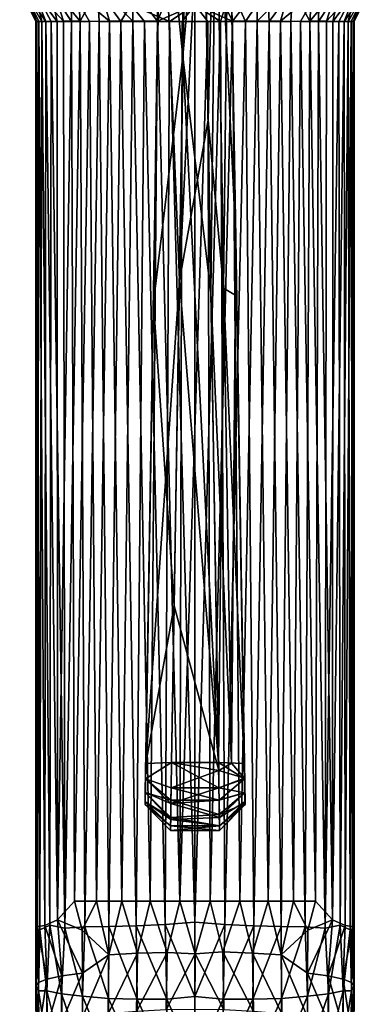
# Model space of a CAD drawing. Units: inches. Extents: x -1.12 to 1.12, y -4.06 to 4.06.
# Drawn here: x -0.54 to 0.54, y -2.2 to 0.84 of the extents above; entities that cross this region are included whole.
import ezdxf

# ---------------------------------------------------------------- set-up
doc = ezdxf.new("R2010")
doc.units = ezdxf.units.IN
doc.layers.get('0').update_dxf_attribs({"true_color": 0xc2ced6})

msp = doc.modelspace()

# ---------------------------------------------------------------- linework, layer by layer
for points in [[(-0.1027, 1.4266), (-0.0221, 1.5171), (-0.0466, 0.0298), (-0.1027, 1.4266)], [(0.0256, 1.5172), (0.0419, 0.5256), (-0.0466, 0.0298), (0.0256, 1.5172)], [(-0.0466, 0.0298), (-0.0221, 1.5171), (0.0256, 1.5172), (-0.0466, 0.0298)], [(0.0419, 0.5256), (0.0256, 1.5172), (0.0659, 1.472), (0.0419, 0.5256)], [(0.0899, 0.0063), (0.0419, 0.5256), (0.0659, 1.472), (0.0899, 0.0063)], [(0.0659, 1.472), (0.1062, 1.4269), (0.0899, 0.0063), (0.0659, 1.472)], [(-0.0355, 0.7218), (-0.0374, 1.4296), (-0.1057, 1.4178), (-0.0355, 0.7218)], [(0.0272, 1.443), (-0.0374, 1.4296), (-0.0355, 0.7218), (0.0272, 1.443)], [(0.0272, 1.443), (-0.0355, 0.7218), (0.0508, -0.0074), (0.0272, 1.443)], [(0.0508, -0.0074), (0.0668, 1.431), (0.0272, 1.443), (0.0508, -0.0074)], [(0.0668, 1.431), (0.0508, -0.0074), (0.1139, -1.4595), (0.0668, 1.431)], [(0.1277, 0.1612), (0.1064, 1.4169), (0.0668, 1.431), (0.1277, 0.1612)], [(0.1139, -1.4595), (0.1277, 0.1612), (0.0668, 1.431), (0.1139, -1.4595)], [(-0.1497, -1.4613), (-0.1266, -0.0364), (-0.1027, 1.4266), (-0.1497, -1.4613)], [(-0.1027, 1.4266), (-0.0466, 0.0298), (-0.1497, -1.4613), (-0.1027, 1.4266)], [(-0.115, 0.681), (-0.1027, 1.4266), (-0.1272, -0.0619), (-0.115, 0.681)], [(-0.1266, -0.0364), (-0.1272, -0.0619), (-0.1027, 1.4266), (-0.1266, -0.0364)], [(-0.1057, 1.4178), (-0.1267, -0.0388), (-0.0355, 0.7218), (-0.1057, 1.4178)], [(-0.1267, -0.0388), (-0.1057, 1.4178), (-0.1147, 0.694), (-0.1267, -0.0388)], [(-0.1057, 1.4178), (-0.1153, 0.6608), (-0.1147, 0.694), (-0.1057, 1.4178)], [(-0.1153, 0.6608), (-0.1057, 1.4178), (-0.103, 1.4143), (-0.1153, 0.6608)], [(-0.103, 1.4143), (-0.115, 0.681), (-0.1153, 0.6608), (-0.103, 1.4143)], [(-0.1027, 1.4266), (-0.115, 0.681), (-0.103, 1.4143), (-0.1027, 1.4266)], [(0.1062, 1.4269), (0.1297, -0.0172), (0.0899, 0.0063), (0.1062, 1.4269)], [(0.1246, 0.306), (0.1309, -0.0723), (0.1062, 1.4269), (0.1246, 0.306)], [(0.1246, 0.306), (0.1062, 1.4269), (0.1185, 0.681), (0.1246, 0.306)], [(0.1062, 1.4269), (0.1065, 1.4147), (0.1185, 0.681), (0.1062, 1.4269)], [(0.1305, -0.0541), (0.1062, 1.4269), (0.1309, -0.0723), (0.1305, -0.0541)], [(0.1062, 1.4269), (0.1305, -0.0541), (0.1297, -0.0172), (0.1062, 1.4269)], [(0.1182, 0.694), (0.1064, 1.4169), (0.1277, 0.1612), (0.1182, 0.694)], [(0.1187, 0.6629), (0.1064, 1.4169), (0.1182, 0.694), (0.1187, 0.6629)], [(0.1065, 1.4147), (0.1064, 1.4169), (0.1187, 0.6629), (0.1065, 1.4147)], [(0.1187, 0.6629), (0.1185, 0.681), (0.1065, 1.4147), (0.1187, 0.6629)], [(-0.5392, 0.9312), (-0.4896, 0.8302), (-0.4864, 0.8302), (-0.5392, 0.9312)], [(-0.4864, 0.8302), (-0.5285, 0.931), (-0.5392, 0.9312), (-0.4864, 0.8302)], [(-0.4896, 0.8302), (-0.5392, 0.9312), (-0.5285, 0.9302), (-0.4896, 0.8302)], [(-0.4953, 0.9303), (-0.5285, 0.931), (-0.4706, 0.8302), (-0.4953, 0.9303)], [(-0.5285, 0.931), (-0.4864, 0.8302), (-0.4706, 0.8302), (-0.5285, 0.931)], [(-0.5285, 0.9302), (-0.4984, 0.9309), (-0.4581, 0.8302), (-0.5285, 0.9302)], [(-0.4581, 0.8302), (-0.4801, 0.8302), (-0.5285, 0.9302), (-0.4581, 0.8302)], [(-0.5285, 0.9302), (-0.4801, 0.8302), (-0.4896, 0.8302), (-0.5285, 0.9302)], [(-0.4984, 0.9309), (-0.4449, 0.9311), (-0.4241, 0.8302), (-0.4984, 0.9309)], [(-0.4241, 0.8302), (-0.4581, 0.8302), (-0.4984, 0.9309), (-0.4241, 0.8302)], [(-0.4036, 0.8307), (-0.4357, 0.9319), (-0.4953, 0.9303), (-0.4036, 0.8307)], [(-0.4953, 0.9303), (-0.4425, 0.8302), (-0.4036, 0.8307), (-0.4953, 0.9303)], [(-0.4706, 0.8302), (-0.4425, 0.8302), (-0.4953, 0.9303), (-0.4706, 0.8302)], [(-0.3792, 0.8302), (-0.4241, 0.8302), (-0.4449, 0.9311), (-0.3792, 0.8302)], [(-0.3792, 0.8302), (-0.4449, 0.9311), (-0.3811, 0.9307), (-0.3792, 0.8302)], [(-0.3522, 0.8307), (-0.3596, 0.9319), (-0.4357, 0.9319), (-0.3522, 0.8307)], [(-0.4357, 0.9319), (-0.4036, 0.8307), (-0.3522, 0.8307), (-0.4357, 0.9319)], [(-0.3811, 0.9307), (-0.2908, 0.932), (-0.2623, 0.8305), (-0.3811, 0.9307)], [(-0.3811, 0.9307), (-0.3244, 0.8302), (-0.3792, 0.8302), (-0.3811, 0.9307)], [(-0.2623, 0.8305), (-0.3244, 0.8302), (-0.3811, 0.9307), (-0.2623, 0.8305)], [(-0.2989, 0.9293), (-0.3596, 0.9319), (-0.3522, 0.8307), (-0.2989, 0.9293)], [(-0.2937, 0.8302), (-0.2989, 0.9293), (-0.3522, 0.8307), (-0.2937, 0.8302)], [(-0.2269, 0.8302), (-0.196, 0.8811), (-0.2989, 0.9293), (-0.2269, 0.8302)], [(-0.2989, 0.9293), (-0.2937, 0.8302), (-0.2269, 0.8302), (-0.2989, 0.9293)], [(-0.2908, 0.932), (-0.1917, 0.9319), (-0.1905, 0.8306), (-0.2908, 0.932)], [(-0.1905, 0.8306), (-0.2623, 0.8305), (-0.2908, 0.932), (-0.1905, 0.8306)], [(-0.1917, 0.9319), (-0.0745, 0.9321), (-0.1142, 0.8307), (-0.1917, 0.9319)], [(-0.1142, 0.8307), (-0.1905, 0.8306), (-0.1917, 0.9319), (-0.1142, 0.8307)], [(-0.1142, 0.8307), (-0.0745, 0.9321), (0.0016, 0.8811), (-0.1142, 0.8307)], [(0.0016, 0.8811), (0.0691, 0.9318), (0.1176, 0.8306), (0.0016, 0.8811)], [(0.0805, 0.8302), (0.1119, 0.9311), (0.0016, 0.8811), (0.0805, 0.8302)], [(0.1176, 0.8306), (0.0691, 0.9318), (0.1949, 0.9319), (0.1176, 0.8306)], [(0.1119, 0.9311), (0.0805, 0.8302), (0.1573, 0.8302), (0.1119, 0.9311)], [(0.1573, 0.8302), (0.2252, 0.9313), (0.1119, 0.9311), (0.1573, 0.8302)], [(0.1949, 0.9319), (0.1937, 0.8306), (0.1176, 0.8306), (0.1949, 0.9319)], [(0.1573, 0.8302), (0.2301, 0.8302), (0.2252, 0.9313), (0.1573, 0.8302)], [(0.294, 0.9322), (0.2655, 0.8305), (0.1937, 0.8306), (0.294, 0.9322)], [(0.1937, 0.8306), (0.1949, 0.9319), (0.294, 0.9322), (0.1937, 0.8306)], [(0.3034, 0.9298), (0.2252, 0.9313), (0.2301, 0.8302), (0.3034, 0.9298)], [(0.2301, 0.8302), (0.2969, 0.8302), (0.3034, 0.9298), (0.2301, 0.8302)], [(0.2655, 0.8305), (0.294, 0.9322), (0.3844, 0.9307), (0.2655, 0.8305)], [(0.3844, 0.9307), (0.3276, 0.8302), (0.2655, 0.8305), (0.3844, 0.9307)], [(0.3034, 0.9298), (0.2969, 0.8302), (0.3554, 0.8307), (0.3034, 0.9298)], [(0.3554, 0.8307), (0.3628, 0.9319), (0.3034, 0.9298), (0.3554, 0.8307)], [(0.3824, 0.8302), (0.3276, 0.8302), (0.3844, 0.9307), (0.3824, 0.8302)], [(0.3554, 0.8307), (0.4068, 0.8307), (0.4389, 0.9321), (0.3554, 0.8307)], [(0.4389, 0.9321), (0.3628, 0.9319), (0.3554, 0.8307), (0.4389, 0.9321)], [(0.4481, 0.9311), (0.4273, 0.8302), (0.3824, 0.8302), (0.4481, 0.9311)], [(0.3844, 0.9307), (0.4481, 0.9311), (0.3824, 0.8302), (0.3844, 0.9307)], [(0.4985, 0.9303), (0.4389, 0.9321), (0.4068, 0.8307), (0.4985, 0.9303)], [(0.4068, 0.8307), (0.4457, 0.8302), (0.4985, 0.9303), (0.4068, 0.8307)], [(0.4273, 0.8302), (0.4481, 0.9311), (0.5016, 0.9309), (0.4273, 0.8302)], [(0.5016, 0.9309), (0.4613, 0.8302), (0.4273, 0.8302), (0.5016, 0.9309)], [(0.4985, 0.9303), (0.4457, 0.8302), (0.4738, 0.8302), (0.4985, 0.9303)], [(0.4613, 0.8302), (0.5016, 0.9309), (0.5317, 0.9302), (0.4613, 0.8302)], [(0.5317, 0.9302), (0.4833, 0.8302), (0.4613, 0.8302), (0.5317, 0.9302)], [(0.4738, 0.8302), (0.5317, 0.931), (0.4985, 0.9303), (0.4738, 0.8302)], [(0.5317, 0.931), (0.4738, 0.8302), (0.4896, 0.8302), (0.5317, 0.931)], [(0.4928, 0.8302), (0.4833, 0.8302), (0.5317, 0.9302), (0.4928, 0.8302)], [(0.5424, 0.9312), (0.5317, 0.931), (0.4896, 0.8302), (0.5424, 0.9312)], [(0.4896, 0.8302), (0.4928, 0.8302), (0.5424, 0.9312), (0.4896, 0.8302)], [(0.5317, 0.9302), (0.5424, 0.9312), (0.4928, 0.8302), (0.5317, 0.9302)], [(-0.196, 0.8811), (-0.2269, 0.8302), (-0.1541, 0.8302), (-0.196, 0.8811)], [(-0.196, 0.8811), (-0.1541, 0.8302), (-0.0773, 0.8302), (-0.196, 0.8811)], [(-0.196, 0.8811), (-0.0773, 0.8302), (0.0016, 0.8811), (-0.196, 0.8811)], [(-0.1142, 0.8307), (0.0016, 0.8811), (-0.038, 0.8302), (-0.1142, 0.8307)], [(0.0016, 0.8811), (-0.0773, 0.8302), (0.0016, 0.8302), (0.0016, 0.8811)], [(0.0016, 0.8811), (0.0412, 0.8302), (-0.038, 0.8302), (0.0016, 0.8811)], [(0.0412, 0.8302), (0.0016, 0.8811), (0.1176, 0.8306), (0.0412, 0.8302)], [(0.0805, 0.8302), (0.0016, 0.8811), (0.0016, 0.8302), (0.0805, 0.8302)], [(-0.4896, -1.9747), (-0.4896, 0.8302), (-0.4846, -1.9641), (-0.4896, -1.9747)], [(-0.4896, 0.8302), (-0.4896, -1.9747), (-0.4864, 0.8302), (-0.4896, 0.8302)], [(-0.4769, -1.9743), (-0.4864, 0.8302), (-0.4896, -1.9747), (-0.4769, -1.9743)], [(-0.4896, 0.8302), (-0.4801, 0.8302), (-0.4846, -1.9641), (-0.4896, 0.8302)], [(-0.4769, -1.9743), (-0.4706, 0.8302), (-0.4864, 0.8302), (-0.4769, -1.9743)], [(-0.4846, -1.9641), (-0.4801, 0.8302), (-0.4616, -1.9609), (-0.4846, -1.9641)], [(-0.4801, 0.8302), (-0.4581, 0.8302), (-0.4616, -1.9609), (-0.4801, 0.8302)], [(-0.4466, -1.9603), (-0.4706, 0.8302), (-0.4769, -1.9743), (-0.4466, -1.9603)], [(-0.4466, -1.9603), (-0.4425, 0.8302), (-0.4706, 0.8302), (-0.4466, -1.9603)], [(-0.4616, -1.9609), (-0.4581, 0.8302), (-0.4223, -1.9438), (-0.4616, -1.9609)], [(-0.4581, 0.8302), (-0.4241, 0.8302), (-0.4223, -1.9438), (-0.4581, 0.8302)], [(-0.4425, 0.8302), (-0.4466, -1.9603), (-0.4002, -1.9689), (-0.4425, 0.8302)], [(-0.4002, -1.9689), (-0.4036, 0.8307), (-0.4425, 0.8302), (-0.4002, -1.9689)], [(-0.4223, -1.9438), (-0.4241, 0.8302), (-0.3792, 0.8302), (-0.4223, -1.9438)], [(-0.3792, 0.8302), (-0.3699, -1.886), (-0.4223, -1.9438), (-0.3792, 0.8302)], [(-0.3522, 0.8307), (-0.4036, 0.8307), (-0.4002, -1.9689), (-0.3522, 0.8307)], [(-0.4002, -1.9689), (-0.3386, -1.9647), (-0.3522, 0.8307), (-0.4002, -1.9689)], [(-0.3699, -1.886), (-0.3792, 0.8302), (-0.3244, 0.8302), (-0.3699, -1.886)], [(-0.3244, 0.8302), (-0.3023, -1.886), (-0.3699, -1.886), (-0.3244, 0.8302)], [(-0.2937, 0.8302), (-0.3522, 0.8307), (-0.3386, -1.9647), (-0.2937, 0.8302)], [(-0.3386, -1.9647), (-0.2643, -1.9638), (-0.2937, 0.8302), (-0.3386, -1.9647)], [(-0.3023, -1.886), (-0.3244, 0.8302), (-0.2623, 0.8305), (-0.3023, -1.886)], [(-0.2623, 0.8305), (-0.2237, -1.886), (-0.3023, -1.886), (-0.2623, 0.8305)], [(-0.2643, -1.9638), (-0.2269, 0.8302), (-0.2937, 0.8302), (-0.2643, -1.9638)], [(-0.1804, -1.9619), (-0.2269, 0.8302), (-0.2643, -1.9638), (-0.1804, -1.9619)], [(-0.1905, 0.8306), (-0.2237, -1.886), (-0.2623, 0.8305), (-0.1905, 0.8306)], [(-0.1804, -1.9619), (-0.1541, 0.8302), (-0.2269, 0.8302), (-0.1804, -1.9619)], [(-0.1369, -1.886), (-0.2237, -1.886), (-0.1905, 0.8306), (-0.1369, -1.886)], [(-0.1905, 0.8306), (-0.1142, 0.8307), (-0.1369, -1.886), (-0.1905, 0.8306)], [(-0.0907, -1.9582), (-0.1541, 0.8302), (-0.1804, -1.9619), (-0.0907, -1.9582)], [(-0.0907, -1.9582), (-0.0773, 0.8302), (-0.1541, 0.8302), (-0.0907, -1.9582)], [(-0.0451, -1.886), (-0.1369, -1.886), (-0.1142, 0.8307), (-0.0451, -1.886)], [(-0.1142, 0.8307), (-0.038, 0.8302), (-0.0451, -1.886), (-0.1142, 0.8307)], [(-0.0773, 0.8302), (-0.0907, -1.9582), (0.0016, -1.9508), (-0.0773, 0.8302)], [(-0.0773, 0.8302), (0.0016, -1.9508), (0.0016, 0.8302), (-0.0773, 0.8302)], [(0.0412, 0.8302), (0.0483, -1.886), (-0.0451, -1.886), (0.0412, 0.8302)], [(-0.0451, -1.886), (-0.038, 0.8302), (0.0412, 0.8302), (-0.0451, -1.886)], [(0.0939, -1.9582), (0.0805, 0.8302), (0.0016, -1.9508), (0.0939, -1.9582)], [(0.0805, 0.8302), (0.0016, 0.8302), (0.0016, -1.9508), (0.0805, 0.8302)], [(0.0483, -1.886), (0.0412, 0.8302), (0.1176, 0.8306), (0.0483, -1.886)], [(0.1176, 0.8306), (0.1401, -1.886), (0.0483, -1.886), (0.1176, 0.8306)], [(0.1573, 0.8302), (0.0805, 0.8302), (0.0939, -1.9582), (0.1573, 0.8302)], [(0.1836, -1.9619), (0.1573, 0.8302), (0.0939, -1.9582), (0.1836, -1.9619)], [(0.1401, -1.886), (0.1176, 0.8306), (0.1937, 0.8306), (0.1401, -1.886)], [(0.1937, 0.8306), (0.2269, -1.886), (0.1401, -1.886), (0.1937, 0.8306)], [(0.2301, 0.8302), (0.1573, 0.8302), (0.1836, -1.9619), (0.2301, 0.8302)], [(0.2675, -1.9638), (0.2301, 0.8302), (0.1836, -1.9619), (0.2675, -1.9638)], [(0.2655, 0.8305), (0.2269, -1.886), (0.1937, 0.8306), (0.2655, 0.8305)], [(0.3055, -1.886), (0.2269, -1.886), (0.2655, 0.8305), (0.3055, -1.886)], [(0.2675, -1.9638), (0.2969, 0.8302), (0.2301, 0.8302), (0.2675, -1.9638)], [(0.2655, 0.8305), (0.3276, 0.8302), (0.3055, -1.886), (0.2655, 0.8305)], [(0.2969, 0.8302), (0.2675, -1.9638), (0.3418, -1.9647), (0.2969, 0.8302)], [(0.3418, -1.9647), (0.3554, 0.8307), (0.2969, 0.8302), (0.3418, -1.9647)], [(0.3731, -1.886), (0.3055, -1.886), (0.3276, 0.8302), (0.3731, -1.886)], [(0.3276, 0.8302), (0.3824, 0.8302), (0.3731, -1.886), (0.3276, 0.8302)], [(0.3554, 0.8307), (0.3418, -1.9647), (0.4034, -1.9689), (0.3554, 0.8307)], [(0.4034, -1.9689), (0.4068, 0.8307), (0.3554, 0.8307), (0.4034, -1.9689)], [(0.4255, -1.9438), (0.3731, -1.886), (0.3824, 0.8302), (0.4255, -1.9438)], [(0.3824, 0.8302), (0.4273, 0.8302), (0.4255, -1.9438), (0.3824, 0.8302)], [(0.4457, 0.8302), (0.4068, 0.8307), (0.4034, -1.9689), (0.4457, 0.8302)], [(0.4034, -1.9689), (0.4498, -1.9603), (0.4457, 0.8302), (0.4034, -1.9689)], [(0.4255, -1.9438), (0.4273, 0.8302), (0.4613, 0.8302), (0.4255, -1.9438)], [(0.4255, -1.9438), (0.4613, 0.8302), (0.4648, -1.9609), (0.4255, -1.9438)], [(0.4738, 0.8302), (0.4457, 0.8302), (0.4498, -1.9603), (0.4738, 0.8302)], [(0.4801, -1.9743), (0.4738, 0.8302), (0.4498, -1.9603), (0.4801, -1.9743)], [(0.4648, -1.9609), (0.4613, 0.8302), (0.4833, 0.8302), (0.4648, -1.9609)], [(0.4648, -1.9609), (0.4833, 0.8302), (0.4878, -1.9641), (0.4648, -1.9609)], [(0.4896, 0.8302), (0.4738, 0.8302), (0.4801, -1.9743), (0.4896, 0.8302)], [(0.4928, -1.9747), (0.4896, 0.8302), (0.4801, -1.9743), (0.4928, -1.9747)], [(0.4878, -1.9641), (0.4833, 0.8302), (0.4928, 0.8302), (0.4878, -1.9641)], [(0.4878, -1.9641), (0.4928, 0.8302), (0.4928, -1.9747), (0.4878, -1.9641)], [(0.4896, 0.8302), (0.4928, -1.9747), (0.4928, 0.8302), (0.4896, 0.8302)], [(-0.1267, -0.0388), (-0.0631, -0.9742), (-0.0355, 0.7218), (-0.1267, -0.0388)], [(0.0748, -1.4826), (-0.0355, 0.7218), (-0.0631, -0.9742), (0.0748, -1.4826)], [(0.0748, -1.4826), (0.0508, -0.0074), (-0.0355, 0.7218), (0.0748, -1.4826)], [(-0.1212, 0.306), (-0.115, 0.681), (-0.1272, -0.0619), (-0.1212, 0.306)], [(-0.1147, 0.694), (-0.1153, 0.6608), (-0.1267, -0.0388), (-0.1147, 0.694)], [(-0.115, 0.681), (-0.1212, 0.306), (-0.1211, 0.3094), (-0.115, 0.681)], [(-0.1211, 0.3094), (-0.1153, 0.6608), (-0.115, 0.681), (-0.1211, 0.3094)], [(0.1187, 0.6629), (0.1182, 0.694), (0.1302, -0.0388), (0.1187, 0.6629)], [(0.1302, -0.0388), (0.1182, 0.694), (0.1277, 0.1612), (0.1302, -0.0388)], [(0.1185, 0.681), (0.1187, 0.6629), (0.1246, 0.3094), (0.1185, 0.681)], [(0.1246, 0.3094), (0.1246, 0.306), (0.1185, 0.681), (0.1246, 0.3094)], [(-0.1153, 0.6608), (-0.1274, -0.0729), (-0.1267, -0.0388), (-0.1153, 0.6608)], [(-0.1211, 0.3094), (-0.1274, -0.0729), (-0.1153, 0.6608), (-0.1211, 0.3094)], [(0.1187, 0.6629), (0.1302, -0.0388), (0.1309, -0.0743), (0.1187, 0.6629)], [(0.1187, 0.6629), (0.1309, -0.0743), (0.1246, 0.3094), (0.1187, 0.6629)], [(0.0745, -1.4576), (-0.0466, 0.0298), (0.0419, 0.5256), (0.0745, -1.4576)], [(0.0899, 0.0063), (0.0745, -1.4576), (0.0419, 0.5256), (0.0899, 0.0063)], [(-0.1274, -0.0729), (-0.1211, 0.3094), (-0.1212, 0.306), (-0.1274, -0.0729)], [(-0.1212, 0.306), (-0.1272, -0.0619), (-0.1274, -0.0729), (-0.1212, 0.306)], [(0.1246, 0.306), (0.1246, 0.3094), (0.1309, -0.0743), (0.1246, 0.306)], [(0.1309, -0.0743), (0.1309, -0.0723), (0.1246, 0.306), (0.1309, -0.0743)], [(0.1139, -1.4595), (0.1541, -1.5063), (0.1277, 0.1612), (0.1139, -1.4595)], [(0.1277, 0.1612), (0.1541, -1.5063), (0.1302, -0.0388), (0.1277, 0.1612)], [(-0.0466, 0.0298), (-0.071, -1.4576), (-0.1497, -1.4613), (-0.0466, 0.0298)], [(0.0745, -1.4576), (-0.071, -1.4576), (-0.0466, 0.0298), (0.0745, -1.4576)], [(0.1532, -1.4613), (0.0745, -1.4576), (0.0899, 0.0063), (0.1532, -1.4613)], [(0.0899, 0.0063), (0.1297, -0.0172), (0.1532, -1.4613), (0.0899, 0.0063)], [(0.1139, -1.4595), (0.0508, -0.0074), (0.0748, -1.4826), (0.1139, -1.4595)], [(0.1532, -1.4613), (0.1297, -0.0172), (0.1305, -0.0541), (0.1532, -1.4613)], [(-0.1517, -1.5509), (-0.1272, -0.0619), (-0.1266, -0.0364), (-0.1517, -1.5509)], [(-0.1266, -0.0364), (-0.1508, -1.5083), (-0.1517, -1.5509), (-0.1266, -0.0364)], [(-0.1267, -0.0388), (-0.1274, -0.0729), (-0.1517, -1.5509), (-0.1267, -0.0388)], [(-0.1517, -1.5509), (-0.1508, -1.5083), (-0.1267, -0.0388), (-0.1517, -1.5509)], [(-0.1508, -1.5083), (-0.1266, -0.0364), (-0.1497, -1.4613), (-0.1508, -1.5083)], [(-0.1267, -0.0388), (-0.1508, -1.5083), (-0.1497, -1.4613), (-0.1267, -0.0388)], [(-0.1267, -0.0388), (-0.1497, -1.4613), (-0.0631, -0.9742), (-0.1267, -0.0388)], [(0.1551, -1.5514), (0.1309, -0.0743), (0.1302, -0.0388), (0.1551, -1.5514)], [(0.1302, -0.0388), (0.1541, -1.5063), (0.1551, -1.5514), (0.1302, -0.0388)], [(0.1305, -0.0541), (0.1309, -0.0723), (0.1558, -1.5788), (0.1305, -0.0541)], [(0.1558, -1.5788), (0.1552, -1.5509), (0.1305, -0.0541), (0.1558, -1.5788)], [(0.1542, -1.5083), (0.1532, -1.4613), (0.1305, -0.0541), (0.1542, -1.5083)], [(0.1542, -1.5083), (0.1305, -0.0541), (0.1552, -1.5509), (0.1542, -1.5083)], [(-0.1517, -1.5509), (-0.1523, -1.5788), (-0.1272, -0.0619), (-0.1517, -1.5509)], [(-0.1272, -0.0619), (-0.1523, -1.5788), (-0.14, -0.8328), (-0.1272, -0.0619)], [(-0.1523, -1.5788), (-0.1517, -1.5509), (-0.1274, -0.0729), (-0.1523, -1.5788)], [(-0.1274, -0.0729), (-0.14, -0.8316), (-0.1523, -1.5788), (-0.1274, -0.0729)], [(-0.1272, -0.0619), (-0.14, -0.8328), (-0.1337, -0.4525), (-0.1272, -0.0619)], [(-0.14, -0.8316), (-0.1274, -0.0729), (-0.1337, -0.4504), (-0.14, -0.8316)], [(-0.1272, -0.0619), (-0.1337, -0.4525), (-0.1337, -0.4504), (-0.1272, -0.0619)], [(-0.1337, -0.4504), (-0.1274, -0.0729), (-0.1272, -0.0619), (-0.1337, -0.4504)], [(0.1309, -0.0723), (0.1372, -0.4525), (0.1558, -1.5788), (0.1309, -0.0723)], [(0.1371, -0.4504), (0.1372, -0.4525), (0.1309, -0.0723), (0.1371, -0.4504)], [(0.1309, -0.0723), (0.1309, -0.0743), (0.1371, -0.4504), (0.1309, -0.0723)], [(0.1559, -1.5842), (0.1309, -0.0743), (0.1551, -1.5514), (0.1559, -1.5842)], [(0.1559, -1.5842), (0.1435, -0.8316), (0.1309, -0.0743), (0.1559, -1.5842)], [(0.1435, -0.8316), (0.1371, -0.4504), (0.1309, -0.0743), (0.1435, -0.8316)], [(-0.14, -0.8316), (-0.1337, -0.4504), (-0.1337, -0.4525), (-0.14, -0.8316)], [(-0.1337, -0.4525), (-0.14, -0.8328), (-0.14, -0.8316), (-0.1337, -0.4525)], [(0.1372, -0.4525), (0.1371, -0.4504), (0.1435, -0.8316), (0.1372, -0.4525)], [(0.1558, -1.5788), (0.1372, -0.4525), (0.1435, -0.8328), (0.1558, -1.5788)], [(0.1435, -0.8316), (0.1435, -0.8328), (0.1372, -0.4525), (0.1435, -0.8316)], [(-0.1523, -1.5788), (-0.14, -0.8316), (-0.1463, -1.2113), (-0.1523, -1.5788)], [(-0.1523, -1.5788), (-0.1463, -1.2117), (-0.14, -0.8328), (-0.1523, -1.5788)], [(-0.1463, -1.2113), (-0.14, -0.8316), (-0.14, -0.8328), (-0.1463, -1.2113)], [(-0.14, -0.8328), (-0.1463, -1.2117), (-0.1463, -1.2113), (-0.14, -0.8328)], [(0.1435, -0.8316), (0.1559, -1.5842), (0.1497, -1.2113), (0.1435, -0.8316)], [(0.1435, -0.8328), (0.1435, -0.8316), (0.1497, -1.2113), (0.1435, -0.8328)], [(0.1558, -1.5788), (0.1435, -0.8328), (0.1497, -1.2117), (0.1558, -1.5788)], [(0.1497, -1.2113), (0.1497, -1.2117), (0.1435, -0.8328), (0.1497, -1.2113)], [(-0.071, -1.4576), (-0.0631, -0.9742), (-0.1497, -1.4613), (-0.071, -1.4576)], [(0.0748, -1.4826), (-0.0631, -0.9742), (-0.071, -1.4576), (0.0748, -1.4826)], [(-0.1463, -1.2113), (-0.1525, -1.5875), (-0.1523, -1.5788), (-0.1463, -1.2113)], [(-0.1525, -1.5875), (-0.1463, -1.2113), (-0.1463, -1.2117), (-0.1525, -1.5875)], [(-0.1523, -1.5788), (-0.1525, -1.5875), (-0.1463, -1.2117), (-0.1523, -1.5788)], [(-0.1463, -1.2117), (-0.1525, -1.5875), (-0.1525, -1.5875), (-0.1463, -1.2117)], [(0.1497, -1.2117), (0.1497, -1.2113), (0.1559, -1.5842), (0.1497, -1.2117)], [(0.1558, -1.5788), (0.1497, -1.2117), (0.1559, -1.5875), (0.1558, -1.5788)], [(0.1559, -1.5842), (0.1559, -1.5875), (0.1497, -1.2117), (0.1559, -1.5842)], [(-0.071, -1.4576), (-0.1497, -1.4613), (-0.1508, -1.5083), (-0.071, -1.4576)], [(-0.1508, -1.5083), (-0.072, -1.536), (-0.071, -1.4576), (-0.1508, -1.5083)], [(-0.071, -1.4576), (-0.072, -1.536), (-0.1508, -1.5083), (-0.071, -1.4576)], [(-0.1508, -1.5083), (-0.1497, -1.4613), (-0.071, -1.4576), (-0.1508, -1.5083)], [(0.0748, -1.4826), (-0.071, -1.4576), (-0.072, -1.536), (0.0748, -1.4826)], [(0.0755, -1.536), (-0.072, -1.536), (-0.071, -1.4576), (0.0755, -1.536)], [(-0.071, -1.4576), (0.0745, -1.4576), (0.0755, -1.536), (-0.071, -1.4576)], [(0.1542, -1.5083), (0.0755, -1.536), (0.0745, -1.4576), (0.1542, -1.5083)], [(0.0745, -1.4576), (0.1532, -1.4613), (0.1542, -1.5083), (0.0745, -1.4576)], [(0.0748, -1.4826), (-0.072, -1.536), (0.0755, -1.536), (0.0748, -1.4826)], [(0.1541, -1.5063), (0.1139, -1.4595), (0.0748, -1.4826), (0.1541, -1.5063)], [(0.0748, -1.4826), (0.0755, -1.536), (0.1541, -1.5063), (0.0748, -1.4826)], [(-0.1508, -1.5083), (-0.1517, -1.5509), (-0.0725, -1.5737), (-0.1508, -1.5083)], [(-0.0726, -1.5843), (-0.1517, -1.5509), (-0.1508, -1.5083), (-0.0726, -1.5843)], [(-0.0725, -1.5737), (-0.072, -1.536), (-0.1508, -1.5083), (-0.0725, -1.5737)], [(-0.1508, -1.5083), (-0.072, -1.536), (-0.0726, -1.5843), (-0.1508, -1.5083)], [(0.1551, -1.5514), (0.1541, -1.5063), (0.0755, -1.536), (0.1551, -1.5514)], [(0.076, -1.5737), (0.0755, -1.536), (0.1542, -1.5083), (0.076, -1.5737)], [(0.1542, -1.5083), (0.1552, -1.5509), (0.076, -1.5737), (0.1542, -1.5083)], [(0.0755, -1.536), (0.076, -1.5737), (-0.0726, -1.5843), (0.0755, -1.536)], [(-0.0726, -1.5843), (-0.072, -1.536), (0.0755, -1.536), (-0.0726, -1.5843)], [(-0.072, -1.536), (-0.0725, -1.5737), (0.076, -1.5737), (-0.072, -1.536)], [(0.076, -1.5737), (0.0755, -1.536), (-0.072, -1.536), (0.076, -1.5737)], [(0.0755, -1.536), (0.076, -1.5737), (0.1551, -1.5514), (0.0755, -1.536)], [(-0.0736, -1.6535), (-0.1523, -1.5788), (-0.1525, -1.5875), (-0.0736, -1.6535)], [(-0.1525, -1.5875), (-0.1523, -1.5788), (-0.0736, -1.6535), (-0.1525, -1.5875)], [(-0.0731, -1.6275), (-0.1517, -1.5509), (-0.1523, -1.5788), (-0.0731, -1.6275)], [(-0.1523, -1.5788), (-0.1517, -1.5509), (-0.0733, -1.6338), (-0.1523, -1.5788)], [(-0.1523, -1.5788), (-0.0736, -1.6535), (-0.0731, -1.6275), (-0.1523, -1.5788)], [(-0.0733, -1.6338), (-0.0736, -1.6535), (-0.1523, -1.5788), (-0.0733, -1.6338)], [(-0.0725, -1.5737), (-0.1517, -1.5509), (-0.0731, -1.6275), (-0.0725, -1.5737)], [(-0.0733, -1.6338), (-0.1517, -1.5509), (-0.0726, -1.5843), (-0.0733, -1.6338)], [(-0.0725, -1.5737), (-0.0731, -1.6275), (0.0765, -1.6186), (-0.0725, -1.5737)], [(0.076, -1.5737), (0.077, -1.6272), (-0.0726, -1.5843), (0.076, -1.5737)], [(0.0765, -1.6186), (0.076, -1.5737), (-0.0725, -1.5737), (0.0765, -1.6186)], [(0.1552, -1.5509), (0.077, -1.6272), (0.076, -1.5737), (0.1552, -1.5509)], [(0.1551, -1.5514), (0.076, -1.5737), (0.0765, -1.6186), (0.1551, -1.5514)], [(0.0765, -1.6186), (0.1559, -1.5842), (0.1551, -1.5514), (0.0765, -1.6186)], [(0.077, -1.6272), (0.1552, -1.5509), (0.1558, -1.5788), (0.077, -1.6272)], [(0.1558, -1.5788), (0.077, -1.6535), (0.077, -1.6272), (0.1558, -1.5788)], [(0.077, -1.6535), (0.1558, -1.5788), (0.1559, -1.5875), (0.077, -1.6535)], [(-0.0737, -1.668), (-0.1525, -1.5875), (-0.1525, -1.5875), (-0.0737, -1.668)], [(-0.1525, -1.5875), (-0.0737, -1.668), (-0.0737, -1.668), (-0.1525, -1.5875)], [(-0.1525, -1.5875), (-0.0737, -1.668), (-0.0736, -1.6535), (-0.1525, -1.5875)], [(-0.0736, -1.6535), (-0.0737, -1.668), (-0.1525, -1.5875), (-0.0736, -1.6535)], [(0.077, -1.6272), (-0.0733, -1.6338), (-0.0726, -1.5843), (0.077, -1.6272)], [(0.077, -1.6535), (0.1559, -1.5842), (0.0765, -1.6186), (0.077, -1.6535)], [(0.077, -1.6535), (0.0776, -1.6676), (0.1559, -1.5842), (0.077, -1.6535)], [(0.1559, -1.5875), (0.0772, -1.668), (0.077, -1.6535), (0.1559, -1.5875)], [(0.0776, -1.6676), (0.0772, -1.668), (0.1559, -1.5875), (0.0776, -1.6676)], [(0.1559, -1.5875), (0.1559, -1.5842), (0.0776, -1.6676), (0.1559, -1.5875)], [(-0.0731, -1.6275), (-0.0736, -1.6535), (0.077, -1.6535), (-0.0731, -1.6275)], [(0.077, -1.6535), (-0.0736, -1.6535), (-0.0733, -1.6338), (0.077, -1.6535)], [(-0.0733, -1.6338), (0.077, -1.6272), (0.077, -1.6535), (-0.0733, -1.6338)], [(0.077, -1.6535), (0.0765, -1.6186), (-0.0731, -1.6275), (0.077, -1.6535)], [(-0.0736, -1.6535), (-0.0737, -1.668), (0.0776, -1.6676), (-0.0736, -1.6535)], [(0.077, -1.6535), (0.0772, -1.668), (-0.0737, -1.668), (0.077, -1.6535)], [(-0.0737, -1.668), (-0.0736, -1.6535), (0.077, -1.6535), (-0.0737, -1.668)], [(-0.0737, -1.668), (0.0772, -1.668), (0.0776, -1.6676), (-0.0737, -1.668)], [(0.0776, -1.6676), (-0.0737, -1.668), (-0.0737, -1.668), (0.0776, -1.6676)], [(0.0776, -1.6676), (0.077, -1.6535), (-0.0736, -1.6535), (0.0776, -1.6676)], [(-0.3699, -1.886), (-0.346, -1.9759), (-0.4223, -1.9438), (-0.3699, -1.886)], [(-0.3699, -1.886), (-0.3023, -1.886), (-0.346, -1.9759), (-0.3699, -1.886)], [(-0.3023, -1.886), (-0.2641, -2.0516), (-0.346, -1.9759), (-0.3023, -1.886)], [(-0.2641, -2.0516), (-0.3023, -1.886), (-0.2237, -1.886), (-0.2641, -2.0516)], [(-0.1756, -2.0464), (-0.2641, -2.0516), (-0.2237, -1.886), (-0.1756, -2.0464)], [(-0.2237, -1.886), (-0.1369, -1.886), (-0.1756, -2.0464), (-0.2237, -1.886)], [(-0.084, -2.044), (-0.1756, -2.0464), (-0.1369, -1.886), (-0.084, -2.044)], [(-0.1369, -1.886), (-0.0451, -1.886), (-0.084, -2.044), (-0.1369, -1.886)], [(0.0019, -2.0486), (-0.084, -2.044), (-0.0451, -1.886), (0.0019, -2.0486)], [(0.0019, -2.0486), (-0.0451, -1.886), (0.0483, -1.886), (0.0019, -2.0486)], [(0.0019, -2.0486), (0.0483, -1.886), (0.0872, -2.0423), (0.0019, -2.0486)], [(0.0872, -2.0423), (0.0483, -1.886), (0.1401, -1.886), (0.0872, -2.0423)], [(0.1787, -2.0465), (0.0872, -2.0423), (0.1401, -1.886), (0.1787, -2.0465)], [(0.1787, -2.0465), (0.1401, -1.886), (0.2269, -1.886), (0.1787, -2.0465)], [(0.2673, -2.0516), (0.1787, -2.0465), (0.2269, -1.886), (0.2673, -2.0516)], [(0.2269, -1.886), (0.3055, -1.886), (0.2673, -2.0516), (0.2269, -1.886)], [(0.3055, -1.886), (0.3492, -1.9759), (0.2673, -2.0516), (0.3055, -1.886)], [(0.3055, -1.886), (0.3731, -1.886), (0.3492, -1.9759), (0.3055, -1.886)], [(0.3731, -1.886), (0.4255, -1.9438), (0.3492, -1.9759), (0.3731, -1.886)], [(-0.4616, -1.9609), (-0.4223, -1.9438), (-0.4094, -2.1164), (-0.4616, -1.9609)], [(-0.4223, -1.9438), (-0.346, -1.9759), (-0.3454, -2.1081), (-0.4223, -1.9438)], [(-0.3454, -2.1081), (-0.4094, -2.1164), (-0.4223, -1.9438), (-0.3454, -2.1081)], [(0.4255, -1.9438), (0.4126, -2.1164), (0.3486, -2.1081), (0.4255, -1.9438)], [(0.3486, -2.1081), (0.3492, -1.9759), (0.4255, -1.9438), (0.3486, -2.1081)], [(0.4126, -2.1164), (0.4255, -1.9438), (0.4648, -1.9609), (0.4126, -2.1164)], [(-0.4896, -1.9747), (-0.4846, -1.9641), (-0.4814, -2.137), (-0.4896, -1.9747)], [(-0.4769, -1.9743), (-0.4896, -1.9747), (-0.4895, -2.1468), (-0.4769, -1.9743)], [(-0.4814, -2.137), (-0.4895, -2.1468), (-0.4896, -1.9747), (-0.4814, -2.137)], [(-0.4895, -2.1468), (-0.4813, -2.1631), (-0.4769, -1.9743), (-0.4895, -2.1468)], [(-0.4846, -1.9641), (-0.4616, -1.9609), (-0.4551, -2.1263), (-0.4846, -1.9641)], [(-0.4551, -2.1263), (-0.4814, -2.137), (-0.4846, -1.9641), (-0.4551, -2.1263)], [(-0.4553, -2.1628), (-0.4769, -1.9743), (-0.4813, -2.1631), (-0.4553, -2.1628)], [(-0.4553, -2.1628), (-0.4466, -1.9603), (-0.4769, -1.9743), (-0.4553, -2.1628)], [(-0.4094, -2.1164), (-0.4551, -2.1263), (-0.4616, -1.9609), (-0.4094, -2.1164)], [(-0.4466, -1.9603), (-0.4553, -2.1628), (-0.41, -2.1719), (-0.4466, -1.9603)], [(-0.41, -2.1719), (-0.4002, -1.9689), (-0.4466, -1.9603), (-0.41, -2.1719)], [(-0.4002, -1.9689), (-0.41, -2.1719), (-0.3459, -2.179), (-0.4002, -1.9689)], [(-0.3459, -2.179), (-0.3386, -1.9647), (-0.4002, -1.9689), (-0.3459, -2.179)], [(-0.3386, -1.9647), (-0.3459, -2.179), (-0.2657, -2.1863), (-0.3386, -1.9647)], [(-0.2657, -2.1863), (-0.2643, -1.9638), (-0.3386, -1.9647), (-0.2657, -2.1863)], [(-0.2643, -1.9638), (-0.2657, -2.1863), (-0.1772, -2.1882), (-0.2643, -1.9638)], [(-0.1772, -2.1882), (-0.1804, -1.9619), (-0.2643, -1.9638), (-0.1772, -2.1882)], [(-0.0856, -2.188), (-0.0907, -1.9582), (-0.1804, -1.9619), (-0.0856, -2.188)], [(-0.1804, -1.9619), (-0.1772, -2.1882), (-0.0856, -2.188), (-0.1804, -1.9619)], [(0.0016, -2.1799), (0.0016, -1.9508), (-0.0907, -1.9582), (0.0016, -2.1799)], [(-0.0907, -1.9582), (-0.0856, -2.188), (0.0016, -2.1799), (-0.0907, -1.9582)], [(0.0939, -1.9582), (0.0016, -1.9508), (0.0016, -2.1799), (0.0939, -1.9582)], [(0.0016, -2.1799), (0.0888, -2.188), (0.0939, -1.9582), (0.0016, -2.1799)], [(0.1836, -1.9619), (0.0939, -1.9582), (0.0888, -2.188), (0.1836, -1.9619)], [(0.0888, -2.188), (0.1804, -2.1882), (0.1836, -1.9619), (0.0888, -2.188)], [(0.2675, -1.9638), (0.1836, -1.9619), (0.1804, -2.1882), (0.2675, -1.9638)], [(0.1804, -2.1882), (0.2689, -2.1863), (0.2675, -1.9638), (0.1804, -2.1882)], [(0.3418, -1.9647), (0.2675, -1.9638), (0.2689, -2.1863), (0.3418, -1.9647)], [(0.2689, -2.1863), (0.3491, -2.179), (0.3418, -1.9647), (0.2689, -2.1863)], [(0.4034, -1.9689), (0.3418, -1.9647), (0.3491, -2.179), (0.4034, -1.9689)], [(0.3491, -2.179), (0.4132, -2.1719), (0.4034, -1.9689), (0.3491, -2.179)], [(0.4498, -1.9603), (0.4034, -1.9689), (0.4132, -2.1719), (0.4498, -1.9603)], [(0.4648, -1.9609), (0.4583, -2.1263), (0.4126, -2.1164), (0.4648, -1.9609)], [(0.4132, -2.1719), (0.4585, -2.1628), (0.4498, -1.9603), (0.4132, -2.1719)], [(0.4801, -1.9743), (0.4498, -1.9603), (0.4585, -2.1628), (0.4801, -1.9743)], [(0.4583, -2.1263), (0.4648, -1.9609), (0.4878, -1.9641), (0.4583, -2.1263)], [(0.4878, -1.9641), (0.4846, -2.137), (0.4583, -2.1263), (0.4878, -1.9641)], [(0.4845, -2.1631), (0.4801, -1.9743), (0.4585, -2.1628), (0.4845, -2.1631)], [(0.4801, -1.9743), (0.4845, -2.1631), (0.4927, -2.1468), (0.4801, -1.9743)], [(0.4927, -2.1468), (0.4928, -1.9747), (0.4801, -1.9743), (0.4927, -2.1468)], [(0.4846, -2.137), (0.4878, -1.9641), (0.4928, -1.9747), (0.4846, -2.137)], [(0.4928, -1.9747), (0.4927, -2.1468), (0.4846, -2.137), (0.4928, -1.9747)], [(-0.3454, -2.1081), (-0.346, -1.9759), (-0.2641, -2.0516), (-0.3454, -2.1081)], [(0.2673, -2.0516), (0.3492, -1.9759), (0.3486, -2.1081), (0.2673, -2.0516)], [(-0.3451, -2.2445), (-0.3454, -2.1081), (-0.2641, -2.0516), (-0.3451, -2.2445)], [(-0.2641, -2.0516), (-0.2667, -2.2339), (-0.3451, -2.2445), (-0.2641, -2.0516)], [(-0.1756, -2.0464), (-0.1789, -2.2262), (-0.2667, -2.2339), (-0.1756, -2.0464)], [(-0.2667, -2.2339), (-0.2641, -2.0516), (-0.1756, -2.0464), (-0.2667, -2.2339)], [(-0.084, -2.044), (-0.0876, -2.2218), (-0.1789, -2.2262), (-0.084, -2.044)], [(-0.1789, -2.2262), (-0.1756, -2.0464), (-0.084, -2.044), (-0.1789, -2.2262)], [(-0.0876, -2.2218), (-0.084, -2.044), (0.0019, -2.0486), (-0.0876, -2.2218)], [(0.0019, -2.0486), (0.0016, -2.2205), (-0.0876, -2.2218), (0.0019, -2.0486)], [(0.0908, -2.2218), (0.0016, -2.2205), (0.0019, -2.0486), (0.0908, -2.2218)], [(0.0019, -2.0486), (0.0872, -2.0423), (0.0908, -2.2218), (0.0019, -2.0486)], [(0.0872, -2.0423), (0.1787, -2.0465), (0.1821, -2.2262), (0.0872, -2.0423)], [(0.1821, -2.2262), (0.0908, -2.2218), (0.0872, -2.0423), (0.1821, -2.2262)], [(0.1787, -2.0465), (0.2673, -2.0516), (0.2699, -2.2339), (0.1787, -2.0465)], [(0.2699, -2.2339), (0.1821, -2.2262), (0.1787, -2.0465), (0.2699, -2.2339)], [(0.2673, -2.0516), (0.3486, -2.1081), (0.3483, -2.2445), (0.2673, -2.0516)], [(0.3483, -2.2445), (0.2699, -2.2339), (0.2673, -2.0516), (0.3483, -2.2445)], [(-0.4805, -2.2877), (-0.4814, -2.137), (-0.4551, -2.1263), (-0.4805, -2.2877)], [(-0.4551, -2.1263), (-0.4543, -2.2724), (-0.4805, -2.2877), (-0.4551, -2.1263)], [(-0.4543, -2.2724), (-0.4551, -2.1263), (-0.4094, -2.1164), (-0.4543, -2.2724)], [(-0.4094, -2.1164), (-0.4088, -2.2577), (-0.4543, -2.2724), (-0.4094, -2.1164)], [(-0.4088, -2.2577), (-0.4094, -2.1164), (-0.3454, -2.1081), (-0.4088, -2.2577)], [(-0.3454, -2.1081), (-0.3451, -2.2445), (-0.4088, -2.2577), (-0.3454, -2.1081)], [(0.412, -2.2577), (0.3483, -2.2445), (0.3486, -2.1081), (0.412, -2.2577)], [(0.3486, -2.1081), (0.4126, -2.1164), (0.412, -2.2577), (0.3486, -2.1081)], [(0.4575, -2.2724), (0.412, -2.2577), (0.4126, -2.1164), (0.4575, -2.2724)], [(0.4126, -2.1164), (0.4583, -2.1263), (0.4575, -2.2724), (0.4126, -2.1164)], [(0.4837, -2.2877), (0.4575, -2.2724), (0.4583, -2.1263), (0.4837, -2.2877)], [(0.4583, -2.1263), (0.4846, -2.137), (0.4837, -2.2877), (0.4583, -2.1263)], [(-0.4887, -2.3026), (-0.4895, -2.1468), (-0.4814, -2.137), (-0.4887, -2.3026)], [(-0.4895, -2.1468), (-0.4887, -2.3026), (-0.4805, -2.3176), (-0.4895, -2.1468)], [(-0.4805, -2.3176), (-0.4813, -2.1631), (-0.4895, -2.1468), (-0.4805, -2.3176)], [(-0.4814, -2.137), (-0.4805, -2.2877), (-0.4887, -2.3026), (-0.4814, -2.137)], [(0.4919, -2.3026), (0.4837, -2.2877), (0.4846, -2.137), (0.4919, -2.3026)], [(0.4927, -2.1468), (0.4845, -2.1631), (0.4837, -2.3176), (0.4927, -2.1468)], [(0.4837, -2.3176), (0.4919, -2.3026), (0.4927, -2.1468), (0.4837, -2.3176)], [(0.4846, -2.137), (0.4927, -2.1468), (0.4919, -2.3026), (0.4846, -2.137)], [(-0.4543, -2.3329), (-0.4553, -2.1628), (-0.4813, -2.1631), (-0.4543, -2.3329)], [(-0.4813, -2.1631), (-0.4805, -2.3176), (-0.4543, -2.3329), (-0.4813, -2.1631)], [(-0.4553, -2.1628), (-0.4543, -2.3329), (-0.4088, -2.3476), (-0.4553, -2.1628)], [(-0.4088, -2.3476), (-0.41, -2.1719), (-0.4553, -2.1628), (-0.4088, -2.3476)], [(-0.41, -2.1719), (-0.4088, -2.3476), (-0.3451, -2.3607), (-0.41, -2.1719)], [(-0.3451, -2.3607), (-0.3459, -2.179), (-0.41, -2.1719), (-0.3451, -2.3607)], [(-0.3459, -2.179), (-0.3451, -2.3607), (-0.2667, -2.3714), (-0.3459, -2.179)], [(-0.2667, -2.3714), (-0.2657, -2.1863), (-0.3459, -2.179), (-0.2667, -2.3714)], [(-0.2657, -2.1863), (-0.2667, -2.3714), (-0.1789, -2.379), (-0.2657, -2.1863)], [(-0.1789, -2.379), (-0.1772, -2.1882), (-0.2657, -2.1863), (-0.1789, -2.379)], [(-0.1772, -2.1882), (-0.1789, -2.379), (-0.0876, -2.3834), (-0.1772, -2.1882)], [(-0.0876, -2.3834), (-0.0856, -2.188), (-0.1772, -2.1882), (-0.0876, -2.3834)], [(-0.0856, -2.188), (-0.0876, -2.3834), (0.0016, -2.3848), (-0.0856, -2.188)], [(0.0016, -2.3848), (0.0016, -2.1799), (-0.0856, -2.188), (0.0016, -2.3848)], [(0.0888, -2.188), (0.0016, -2.1799), (0.0016, -2.3848), (0.0888, -2.188)], [(0.0016, -2.3848), (0.0908, -2.3834), (0.0888, -2.188), (0.0016, -2.3848)], [(0.1804, -2.1882), (0.0888, -2.188), (0.0908, -2.3834), (0.1804, -2.1882)], [(0.0908, -2.3834), (0.1821, -2.379), (0.1804, -2.1882), (0.0908, -2.3834)], [(0.2689, -2.1863), (0.1804, -2.1882), (0.1821, -2.379), (0.2689, -2.1863)], [(0.1821, -2.379), (0.2699, -2.3714), (0.2689, -2.1863), (0.1821, -2.379)], [(0.3491, -2.179), (0.2689, -2.1863), (0.2699, -2.3714), (0.3491, -2.179)], [(0.2699, -2.3714), (0.3483, -2.3607), (0.3491, -2.179), (0.2699, -2.3714)], [(0.4132, -2.1719), (0.3491, -2.179), (0.3483, -2.3607), (0.4132, -2.1719)], [(0.3483, -2.3607), (0.412, -2.3476), (0.4132, -2.1719), (0.3483, -2.3607)], [(0.4585, -2.1628), (0.4132, -2.1719), (0.412, -2.3476), (0.4585, -2.1628)], [(0.412, -2.3476), (0.4575, -2.3329), (0.4585, -2.1628), (0.412, -2.3476)], [(0.4845, -2.1631), (0.4585, -2.1628), (0.4575, -2.3329), (0.4845, -2.1631)], [(0.4575, -2.3329), (0.4837, -2.3176), (0.4845, -2.1631), (0.4575, -2.3329)]]:
    msp.add_lwpolyline(points)

doc.saveas('drawing.dxf')
